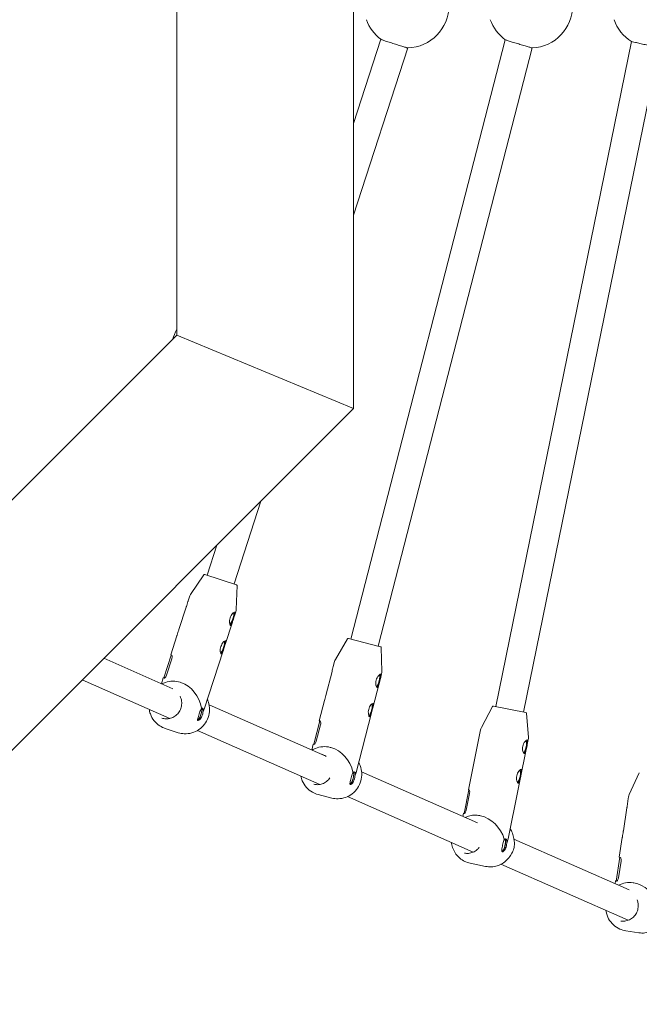
# Model space of a CAD drawing. Units: millimetres. Extents: x -5875 to 5875, y -11400 to 5500.
# Drawn here: x 1561 to 1912, y -565 to -8 of the extents above; entities that cross this region are included whole.
import ezdxf

# ---------------------------------------------------------------- set-up
doc = ezdxf.new("R2010")
doc.units = ezdxf.units.MM
doc.header["$MEASUREMENT"] = 0

msp = doc.modelspace()

# ---------------------------------------------------------------- linework, layer by layer
at = {"color": 0, "linetype": 'Continuous', "lineweight": 0}
for p, q in [((1750, 227.82), (1750, -227.82)), ((1650, 183.06), (1650, -183.06)), ((1835.76, -19.35), (1748.49, -358.19)), ((1765.41, -19.09), (1750, -66.65)), ((1907.19, -20.31), (1830.45, -396.34)), ((1780.64, -23.99), (1750, -118.57)), ((1851.09, -23.97), (1763.99, -362.18)), ((1922.8, -23.83), (1846.12, -399.54)), ((1650, -183.06), (1650, -186.4)), ((1647.64, -188.75), (1388.75, -447.64)), ((1650, -186.4), (1647.64, -188.75)), ((1700, -207.11), (1650, -186.4)), ((1750, -227.82), (1700, -207.11)), ((1750, -227.82), (1523.55, -454.27)), ((1697.66, -280.16), (1682.47, -327.05)), ((1672.78, -305.04), (1667.25, -322.12)), ((1665.37, -321.9), (1657.85, -333.09)), ((1665.94, -321.7), (1683.77, -327.48)), ((1684.12, -327.97), (1683.65, -341.45)), ((1657.25, -334.34), (1656.49, -336.68)), ((1655.35, -340.17), (1651.25, -352.85)), ((1683.41, -342.81), (1682.65, -345.15)), ((1681.52, -348.65), (1677.41, -361.33)), ((1650.12, -356.35), (1646.61, -367.16)), ((1746.61, -358.08), (1739.79, -369.71)), ((1747.16, -357.85), (1765.32, -362.52)), ((1646.9, -367.25), (1642.71, -380.19)), ((1647.17, -367.34), (1646.61, -367.16)), ((1676.28, -364.82), (1665.58, -397.85)), ((1765.69, -362.99), (1766.05, -376.47)), ((1647.89, -386.37), (1608.71, -369.11)), ((1647.23, -369.46), (1644.27, -378.59)), ((1739.26, -370.99), (1738.54, -373.76)), ((1737.83, -376.55), (1734.3, -390.22)), ((1765.89, -377.85), (1765.18, -380.62)), ((1646.15, -403.08), (1596.57, -381.25)), ((1642.42, -380.1), (1641.33, -383.48)), ((1642.42, -380.1), (1642.98, -380.28)), ((1652.03, -382.63), (1652.4, -382.75)), ((1764.46, -383.41), (1760.94, -397.08)), ((1733.59, -393.01), (1730.65, -404.4)), ((1734.34, -424.45), (1668.35, -395.38)), ((1760.22, -399.87), (1751.51, -433.7)), ((1828.56, -396.33), (1822.34, -408.29)), ((1829.1, -396.07), (1847.47, -399.82)), ((1847.87, -400.27), (1848.9, -413.71)), ((1730.94, -404.47), (1727.55, -417.65)), ((1731.17, -404.53), (1730.65, -404.4)), ((1643.56, -408.79), (1650.84, -411.15)), ((1730.94, -440.44), (1661.71, -409.94)), ((1731.33, -406.64), (1728.94, -415.94)), ((1821.87, -409.6), (1814.97, -443.4)), ((1848.82, -415.1), (1837.36, -471.22)), ((1727.26, -417.57), (1726.39, -420.95)), ((1727.26, -417.57), (1727.78, -417.7)), ((1736.81, -419.46), (1737.2, -419.56)), ((1820.06, -462.21), (1754.59, -433.37)), ((1911.62, -433.89), (1905.97, -446.13)), ((1815.27, -443.46), (1812.55, -456.78)), ((1815.39, -443.48), (1814.97, -443.4)), ((1729.95, -446.09), (1737.76, -448.1)), ((1817.75, -478.68), (1746.56, -447.32)), ((1815.61, -445.57), (1813.69, -454.98)), ((1905.56, -447.46), (1905.21, -449.77)), ((1904.6, -453.65), (1902.6, -466.57)), ((1812.25, -456.72), (1811.87, -458.61)), ((1812.25, -456.72), (1812.67, -456.81)), ((1821.45, -458.04), (1821.9, -458.13)), ((1840.91, -472.45), (1840.7, -471.06)), ((1905.88, -500.02), (1840.74, -471.32)), ((1901.99, -470.45), (1900.27, -481.55)), ((1805.4, -473.24), (1805.47, -473.75)), ((1839.5, -479.35), (1838.76, -480.55)), ((1900.56, -481.6), (1898.48, -495.04)), ((1901.27, -483.73), (1899.8, -493.22)), ((1900.87, -481.64), (1900.27, -481.55)), ((1815.95, -484.98), (1824.72, -486.77)), ((1905.32, -517.26), (1833.37, -485.56)), ((1898.18, -494.99), (1897.94, -496.52)), ((1898.18, -494.99), (1898.78, -495.08)), ((1908.15, -495.98), (1908.52, -496.04)), ((1903.92, -523.16), (1911.34, -524.31))]:
    msp.add_line(p, q, dxfattribs=at)
for centre, radius, start, end in [((1779.95, 0), 24, 271.6408, 88.3592), ((1849.96, 0), 24, 272.6861, 87.3139), ((1779.95, 0), 24, 199.4712, 232.7212), ((1849.96, 0), 24, 199.4712, 233.7223), ((1919.97, 0), 24, 199.4712, 237.8185), ((1200, 0), 485.81, 337.1369, 337.8631), ((1665.79, -322.18), 0.5, 72.0513, 146.1059), ((1683.62, -327.95), 0.5, 357.9967, 72.0513), ((1662, -335.88), 5, 146.1059, 162.0513), ((1678.65, -341.27), 5, 342.0513, 357.9967), ((1747.04, -358.33), 0.5, 75.5581, 149.6127), ((1765.19, -363.01), 0.5, 1.5035, 75.5581), ((1744.1, -372.24), 5, 149.6127, 165.5581), ((1761.05, -376.6), 5, 345.5581, 1.5035), ((1829, -396.56), 0.5, 78.4649, 152.5195), ((1847.37, -400.31), 0.5, 4.4103, 78.4649), ((1826.77, -410.6), 5, 152.5195, 168.4649), ((1843.92, -414.1), 5, 348.4649, 4.4103), ((1910.51, -448.23), 5, 155.2234, 171.1688)]:
    msp.add_arc(centre, radius, start, end, dxfattribs=at)
at = {"color": 0, "linetype": 'Continuous', "lineweight": 0, "extrusion": (-2.22045e-16, 2.2549e-16, -1)}
msp.add_ellipse((0, 0), major_axis=(-1845.51, -5181.13), ratio=1, start_param=0, end_param=5.598814, dxfattribs=at)
at = {"color": 0, "linetype": 'Continuous', "lineweight": 0}
for centre, major_axis, ratio, start_param, end_param in [((1680.93, -346.53), (-1.08, -3.33), 0.250234, 0.210596, 2.930996), ((1680.93, -346.53), (-1.2, -3.71), 0.250234, 0.369326, 2.772267), ((1675.69, -362.7), (-1.08, -3.33), 0.250234, 0.210596, 2.930996), ((1675.69, -362.7), (-1.2, -3.71), 0.250234, 0.369326, 2.772267), ((1763.6, -381.7), (-0.87, -3.39), 0.263631, 0.18412, 2.957472), ((1763.6, -381.7), (-0.97, -3.78), 0.263631, 0.35163, 2.789963), ((1651.44, -396.89), (-6.99, 13.69), 0.774403, -1.975674, -0.658937), ((1759.36, -398.16), (-0.87, -3.39), 0.263631, 0.18412, 2.957472), ((1759.36, -398.16), (-0.97, -3.78), 0.263631, 0.35163, 2.789963), ((1662.89, -400.6), (-1.08, -3.33), 0.250234, -0.000965, 3.102728), ((1846.62, -419.03), (-0.7, -3.43), 0.292499, 0.130944, 3.010649), ((1846.62, -419.03), (-0.78, -3.82), 0.292499, 0.317942, 2.823651), ((1737.29, -433.78), (-7.86, 13.31), 0.763375, -1.968743, -0.652006), ((1748.87, -436.77), (-0.87, -3.39), 0.263631, -0.022206, 3.122952), ((1843.22, -435.69), (-0.7, -3.43), 0.292499, 0.130944, 3.010649), ((1843.22, -435.69), (-0.78, -3.82), 0.292499, 0.317942, 2.823651), ((1823.09, -472.41), (-8.62, 13.04), 0.739858, -1.953715, -0.636978), ((1834.65, -474.77), (-0.7, -3.43), 0.292499, -0.064013, 3.166615), ((1909.74, -510.14), (-9.05, 12.39), 0.778664, -1.978332, -0.661595)]:
    msp.add_ellipse(centre, major_axis=major_axis, ratio=ratio, start_param=start_param, end_param=end_param, dxfattribs=at)
at = {"color": 0, "linetype": 'Continuous', "lineweight": 0, "extrusion": (-2.79351e-16, 2.42071e-16, -1)}
msp.add_ellipse((1662.89, -400.6), major_axis=(1.16, 3.57), ratio=0.250234, start_param=0.251913, end_param=2.991055, dxfattribs=at)
at = {"color": 0, "linetype": 'Continuous', "lineweight": 0, "extrusion": (-1.93491e-16, 2.68672e-16, -1)}
msp.add_ellipse((1651.44, -396.89), major_axis=(-13.69, -6.99), ratio=0.774403, start_param=3.80053, end_param=3.947372, dxfattribs=at)
at = {"color": 0, "linetype": 'Continuous', "lineweight": 0, "extrusion": (-2.49155e-16, 2.41871e-16, -1)}
msp.add_ellipse((1748.87, -436.77), major_axis=(0.94, 3.63), ratio=0.263631, start_param=0.241921, end_param=2.999959, dxfattribs=at)
at = {"color": 0, "linetype": 'Continuous', "lineweight": 0, "extrusion": (-2.0956e-16, 2.60293e-16, -1)}
msp.add_ellipse((1737.29, -433.78), major_axis=(-13.31, -7.86), ratio=0.763375, start_param=3.793599, end_param=3.954303, dxfattribs=at)
at = {"color": 0, "linetype": 'Continuous', "lineweight": 0, "extrusion": (-2.43411e-16, 2.23703e-16, -1)}
msp.add_ellipse((1834.65, -474.77), major_axis=(0.75, 3.67), ratio=0.292499, start_param=0.22247, end_param=3.016125, dxfattribs=at)
at = {"color": 0, "linetype": 'Continuous', "lineweight": 0, "extrusion": (-2.23101e-16, 2.58047e-16, -1)}
msp.add_ellipse((1823.09, -472.41), major_axis=(-13.04, -8.62), ratio=0.739858, start_param=3.778571, end_param=3.969331, dxfattribs=at)
at = {"color": 0, "linetype": 'Continuous', "lineweight": 0}
for points, knots in [([(1780.63, -23.99), (1780.6, -23.99), (1780.41, -23.94), (1779.66, -23.72), (1779.07, -23.54), (1777.71, -23.13), (1776.85, -22.86), (1774.97, -22.26), (1773.95, -21.94), (1772.04, -21.32), (1771.02, -20.99), (1769.14, -20.38), (1768.29, -20.1), (1766.94, -19.65), (1766.36, -19.45), (1765.62, -19.19), (1765.44, -19.12), (1765.41, -19.1)], [0.026774, 0.026774, 0.026774, 0.026774, 0.301374, 0.301374, 0.602748, 0.602748, 0.9041, 0.9041, 1.205451, 1.205451, 1.506798, 1.506798, 1.808144, 1.808144, 2.109514, 2.109514, 2.384109, 2.384109, 2.384109, 2.384109]), ([(1851.08, -23.97), (1851.06, -23.97), (1850.86, -23.93), (1850.1, -23.71), (1849.51, -23.54), (1848.15, -23.15), (1847.28, -22.89), (1845.39, -22.33), (1844.37, -22.02), (1842.44, -21.44), (1841.41, -21.13), (1839.53, -20.55), (1838.67, -20.29), (1837.31, -19.86), (1836.72, -19.68), (1835.97, -19.43), (1835.78, -19.36), (1835.76, -19.35)], [0.020106, 0.020106, 0.020106, 0.020106, 0.301317, 0.301317, 0.602634, 0.602634, 0.904215, 0.904215, 1.205795, 1.205795, 1.507445, 1.507445, 1.809095, 1.809095, 2.110478, 2.110478, 2.391755, 2.391755, 2.391755, 2.391755]), ([(1922.8, -23.83), (1922.78, -23.83), (1922.58, -23.8), (1921.8, -23.63), (1921.2, -23.5), (1919.81, -23.2), (1918.94, -23), (1917.01, -22.57), (1915.97, -22.34), (1914.01, -21.9), (1912.96, -21.66), (1911.04, -21.22), (1910.16, -21.02), (1908.78, -20.7), (1908.18, -20.56), (1907.4, -20.37), (1907.21, -20.32), (1907.19, -20.31)], [0.013422, 0.013422, 0.013422, 0.013422, 0.301341, 0.301341, 0.602682, 0.602682, 0.904087, 0.904087, 1.205491, 1.205491, 1.506917, 1.506917, 1.808344, 1.808344, 2.109706, 2.109706, 2.397647, 2.397647, 2.397647, 2.397647]), ([(1656.49, -336.68), (1656.45, -336.79), (1656.42, -336.89), (1656.24, -337.46), (1656.08, -337.96), (1655.93, -338.43), (1655.78, -338.9), (1655.61, -339.4), (1655.42, -339.96), (1655.39, -340.07), (1655.35, -340.17)], [2.1810724, 2.1810724, 2.1810724, 2.1810724, 2.2167855, 2.2167855, 2.3645898, 2.3645898, 2.3645898, 2.5123941, 2.5123941, 2.5481073, 2.5481073, 2.5481073, 2.5481073]), ([(1680.46, -350.48), (1680.35, -350.44), (1680.23, -350.3), (1680.02, -349.81), (1679.94, -349.47), (1679.86, -348.72), (1679.85, -348.26), (1679.96, -347.28), (1680.07, -346.77), (1680.22, -346.3), (1680.37, -345.83), (1680.58, -345.35), (1681.07, -344.5), (1681.35, -344.13), (1681.85, -343.57), (1682.12, -343.34), (1682.57, -343.06), (1682.75, -343.02), (1682.87, -343.06)], [1.773442, 1.773442, 1.773442, 1.773442, 1.921212, 1.921212, 2.068981, 2.068981, 2.216786, 2.216786, 2.36459, 2.36459, 2.36459, 2.512394, 2.512394, 2.660198, 2.660198, 2.807968, 2.807968, 2.955737, 2.955737, 2.955737, 2.955737]), ([(1682.87, -343.06), (1682.98, -343.09), (1683.05, -343.22), (1683.06, -343.64), (1683, -343.94), (1682.83, -344.61), (1682.69, -345.02), (1682.39, -345.93), (1682.23, -346.43), (1681.92, -347.37), (1681.77, -347.87), (1681.47, -348.78), (1681.34, -349.2), (1681.09, -349.84), (1680.96, -350.12), (1680.71, -350.45), (1680.58, -350.52), (1680.46, -350.48)], [0.591147, 0.591147, 0.591147, 0.591147, 0.738917, 0.738917, 0.886686, 0.886686, 1.034491, 1.034491, 1.182295, 1.182295, 1.330099, 1.330099, 1.477903, 1.477903, 1.625673, 1.625673, 1.773442, 1.773442, 1.773442, 1.773442]), ([(1651.25, -352.85), (1651.21, -352.96), (1651.18, -353.07), (1651, -353.63), (1650.84, -354.13), (1650.69, -354.6), (1650.54, -355.07), (1650.37, -355.57), (1650.18, -356.13), (1650.15, -356.24), (1650.12, -356.35)], [2.1810724, 2.1810724, 2.1810724, 2.1810724, 2.2167855, 2.2167855, 2.3645898, 2.3645898, 2.3645898, 2.5123941, 2.5123941, 2.5481073, 2.5481073, 2.5481073, 2.5481073]), ([(1675.22, -366.65), (1675.11, -366.61), (1674.99, -366.47), (1674.78, -365.98), (1674.7, -365.64), (1674.62, -364.89), (1674.62, -364.43), (1674.72, -363.45), (1674.83, -362.94), (1674.98, -362.47), (1675.13, -362), (1675.34, -361.52), (1675.83, -360.67), (1676.11, -360.3), (1676.62, -359.74), (1676.88, -359.51), (1677.33, -359.24), (1677.51, -359.19), (1677.63, -359.23)], [1.773442, 1.773442, 1.773442, 1.773442, 1.921212, 1.921212, 2.068981, 2.068981, 2.216786, 2.216786, 2.36459, 2.36459, 2.36459, 2.512394, 2.512394, 2.660198, 2.660198, 2.807968, 2.807968, 2.955737, 2.955737, 2.955737, 2.955737]), ([(1677.63, -359.23), (1677.75, -359.27), (1677.81, -359.39), (1677.82, -359.82), (1677.76, -360.11), (1677.59, -360.78), (1677.45, -361.19), (1677.15, -362.11), (1676.99, -362.6), (1676.68, -363.54), (1676.53, -364.04), (1676.24, -364.95), (1676.1, -365.37), (1675.85, -366.01), (1675.73, -366.29), (1675.47, -366.63), (1675.34, -366.69), (1675.22, -366.65)], [0.591147, 0.591147, 0.591147, 0.591147, 0.738917, 0.738917, 0.886686, 0.886686, 1.034491, 1.034491, 1.182295, 1.182295, 1.330099, 1.330099, 1.477903, 1.477903, 1.625673, 1.625673, 1.773442, 1.773442, 1.773442, 1.773442]), ([(1647.17, -367.34), (1647.38, -367.4), (1647.5, -367.94), (1647.42, -368.63), (1647.38, -368.9), (1647.32, -369.18), (1647.23, -369.46)], [0, 0, 0, 0, 1.133544, 1.133544, 1.133544, 1.570796, 1.570796, 1.570796, 1.570796]), ([(1738.54, -373.76), (1738.43, -374.21), (1738.31, -374.7), (1738.19, -375.16), (1738.07, -375.61), (1737.94, -376.1), (1737.83, -376.55)], [2.2226662, 2.2226662, 2.2226662, 2.2226662, 2.3645898, 2.3645898, 2.3645898, 2.5065135, 2.5065135, 2.5065135, 2.5065135]), ([(1763.37, -385.67), (1763.25, -385.64), (1763.11, -385.5), (1762.87, -385.02), (1762.76, -384.69), (1762.62, -383.94), (1762.59, -383.48), (1762.62, -382.5), (1762.7, -381.98), (1762.82, -381.5), (1762.95, -381.02), (1763.13, -380.53), (1763.57, -379.65), (1763.83, -379.27), (1764.31, -378.68), (1764.56, -378.43), (1765.01, -378.14), (1765.19, -378.08), (1765.32, -378.11)], [1.773442, 1.773442, 1.773442, 1.773442, 1.921212, 1.921212, 2.068981, 2.068981, 2.216786, 2.216786, 2.36459, 2.36459, 2.36459, 2.512394, 2.512394, 2.660198, 2.660198, 2.807968, 2.807968, 2.955737, 2.955737, 2.955737, 2.955737]), ([(1765.32, -378.11), (1765.44, -378.15), (1765.53, -378.27), (1765.57, -378.69), (1765.54, -379), (1765.41, -379.67), (1765.31, -380.1), (1765.07, -381.03), (1764.94, -381.53), (1764.69, -382.49), (1764.56, -383), (1764.32, -383.93), (1764.21, -384.35), (1763.99, -385), (1763.88, -385.28), (1763.63, -385.63), (1763.5, -385.7), (1763.37, -385.67)], [0.591147, 0.591147, 0.591147, 0.591147, 0.738917, 0.738917, 0.886686, 0.886686, 1.034491, 1.034491, 1.182295, 1.182295, 1.330099, 1.330099, 1.477903, 1.477903, 1.625673, 1.625673, 1.773442, 1.773442, 1.773442, 1.773442]), ([(1652.03, -382.63), (1650.67, -382.19), (1649.25, -381.97), (1646.39, -382), (1644.96, -382.25), (1642.91, -382.95), (1642.24, -383.25), (1641.59, -383.6)], [5.9792768, 5.9792768, 5.9792768, 5.9792768, 6.2930648, 6.2930648, 6.608121, 6.608121, 6.7697613, 6.7697613, 6.7697613, 6.7697613]), ([(1644.27, -378.59), (1644.04, -379.31), (1643.62, -379.95), (1643.29, -380.18), (1643.17, -380.27), (1643.06, -380.3), (1642.98, -380.28)], [0, 0, 0, 0, 1.133544, 1.133544, 1.133544, 1.570796, 1.570796, 1.570796, 1.570796]), ([(1651.91, -390.47), (1652.15, -390.95), (1652.35, -391.45), (1652.75, -392.85), (1652.87, -393.78), (1652.81, -395.64), (1652.63, -396.57), (1652.01, -398.33), (1651.56, -399.16), (1650.43, -400.64), (1649.75, -401.28), (1648.24, -402.33), (1647.4, -402.73), (1645.65, -403.24), (1644.74, -403.35), (1643.09, -403.28), (1642.36, -403.15), (1641.66, -402.92)], [1.078481, 1.078481, 1.078481, 1.078481, 1.265153, 1.265153, 1.584928, 1.584928, 1.904448, 1.904448, 2.223889, 2.223889, 2.543443, 2.543443, 2.863282, 2.863282, 3.183494, 3.183494, 3.445501, 3.445501, 3.445501, 3.445501]), ([(1667.38, -392.28), (1667.61, -392.8), (1667.81, -393.33), (1668.4, -395.27), (1668.6, -396.74), (1668.54, -399.67), (1668.28, -401.13), (1667.3, -403.92), (1666.6, -405.24), (1664.81, -407.58), (1663.73, -408.61), (1661.3, -410.26), (1659.97, -410.89), (1657.18, -411.68), (1655.72, -411.85), (1653.11, -411.72), (1651.95, -411.51), (1650.84, -411.15)], [1.125807, 1.125807, 1.125807, 1.125807, 1.251044, 1.251044, 1.573164, 1.573164, 1.898211, 1.898211, 2.224237, 2.224237, 2.548955, 2.548955, 2.870495, 2.870495, 3.18815, 3.18815, 3.445501, 3.445501, 3.445501, 3.445501]), ([(1734.3, -390.22), (1734.19, -390.67), (1734.07, -391.16), (1733.95, -391.62), (1733.83, -392.08), (1733.7, -392.56), (1733.59, -393.01)], [2.2226662, 2.2226662, 2.2226662, 2.2226662, 2.3645898, 2.3645898, 2.3645898, 2.5065135, 2.5065135, 2.5065135, 2.5065135]), ([(1759.13, -402.13), (1759.01, -402.1), (1758.87, -401.96), (1758.63, -401.49), (1758.52, -401.15), (1758.39, -400.4), (1758.35, -399.94), (1758.38, -398.96), (1758.46, -398.44), (1758.58, -397.96), (1758.71, -397.48), (1758.89, -396.99), (1759.33, -396.11), (1759.59, -395.73), (1760.07, -395.14), (1760.32, -394.9), (1760.77, -394.6), (1760.95, -394.55), (1761.08, -394.58)], [1.773442, 1.773442, 1.773442, 1.773442, 1.921212, 1.921212, 2.068981, 2.068981, 2.216786, 2.216786, 2.36459, 2.36459, 2.36459, 2.512394, 2.512394, 2.660198, 2.660198, 2.807968, 2.807968, 2.955737, 2.955737, 2.955737, 2.955737]), ([(1761.08, -394.58), (1761.2, -394.61), (1761.29, -394.73), (1761.33, -395.16), (1761.3, -395.46), (1761.17, -396.14), (1761.07, -396.56), (1760.83, -397.49), (1760.7, -398), (1760.45, -398.95), (1760.32, -399.46), (1760.08, -400.39), (1759.97, -400.81), (1759.75, -401.47), (1759.64, -401.75), (1759.39, -402.1), (1759.26, -402.16), (1759.13, -402.13)], [0.591147, 0.591147, 0.591147, 0.591147, 0.738917, 0.738917, 0.886686, 0.886686, 1.034491, 1.034491, 1.182295, 1.182295, 1.330099, 1.330099, 1.477903, 1.477903, 1.625673, 1.625673, 1.773442, 1.773442, 1.773442, 1.773442]), ([(1634.45, -397.93), (1634.58, -398.83), (1634.8, -399.71), (1635.6, -401.93), (1636.32, -403.23), (1638.11, -405.5), (1639.19, -406.49), (1641.38, -407.92), (1642.44, -408.43), (1643.56, -408.79)], [8.024621, 8.024621, 8.024621, 8.024621, 8.224324, 8.224324, 8.545864, 8.545864, 8.863518, 8.863518, 9.120869, 9.120869, 9.120869, 9.120869]), ([(1664.52, -401.13), (1664.37, -401.58), (1664.17, -402.04), (1663.7, -402.86), (1663.44, -403.22), (1662.96, -403.76), (1662.71, -403.98), (1662.28, -404.24), (1662.1, -404.29), (1661.88, -404.21), (1661.81, -404.09), (1661.8, -403.69), (1661.85, -403.4), (1662.02, -402.76), (1662.15, -402.36), (1662.43, -401.48), (1662.59, -401), (1662.73, -400.55)], [0.568146, 0.568146, 0.568146, 0.568146, 0.710169, 0.710169, 0.852191, 0.852191, 0.994242, 0.994242, 1.136292, 1.136292, 1.278343, 1.278343, 1.420394, 1.420394, 1.562416, 1.562416, 1.704439, 1.704439, 1.704439, 1.704439]), ([(1662.73, -400.55), (1662.88, -400.1), (1663.03, -399.62), (1663.32, -398.74), (1663.45, -398.34), (1663.69, -397.73), (1663.81, -397.47), (1663.94, -397.31)], [1.7044386, 1.7044386, 1.7044386, 1.7044386, 1.8464609, 1.8464609, 1.9884832, 1.9884832, 2.1287401, 2.1287401, 2.1287401, 2.1287401]), ([(1663.94, -397.31), (1663.94, -397.31), (1663.94, -397.31), (1664.22, -397.19), (1664.47, -397.17), (1664.82, -397.28), (1664.95, -397.42), (1665.05, -397.74), (1665.07, -397.85), (1665.08, -397.98)], [-0.7126035, -0.7126035, -0.7126035, -0.7126035, -0.7123102, -0.7123102, -0.5662502, -0.5662502, -0.4248424, -0.4248424, -0.3639447, -0.3639447, -0.3639447, -0.3639447]), ([(1664.82, -399.7), (1664.82, -399.7), (1664.82, -399.71), (1664.77, -400.18), (1664.66, -400.68), (1664.52, -401.13)], [0.4243295, 0.4243295, 0.4243295, 0.4243295, 0.4261239, 0.4261239, 0.5681462, 0.5681462, 0.5681462, 0.5681462]), ([(1665.08, -397.98), (1665.09, -398.14), (1665.08, -398.32), (1665.02, -398.84), (1664.94, -399.25), (1664.82, -399.7)], [-0.3639447, -0.3639447, -0.3639447, -0.3639447, -0.2834346, -0.2834346, -0.1434919, -0.1434919, -0.1434919, -0.1434919]), ([(1731.17, -404.53), (1731.37, -404.58), (1731.52, -405.11), (1731.47, -405.8), (1731.45, -406.07), (1731.41, -406.36), (1731.33, -406.64)], [0, 0, 0, 0, 1.133544, 1.133544, 1.133544, 1.570796, 1.570796, 1.570796, 1.570796]), ([(1728.94, -415.94), (1728.75, -416.67), (1728.37, -417.33), (1728.07, -417.58), (1727.96, -417.68), (1727.85, -417.72), (1727.78, -417.7)], [0, 0, 0, 0, 1.133544, 1.133544, 1.133544, 1.570796, 1.570796, 1.570796, 1.570796]), ([(1846.59, -423.01), (1846.45, -422.98), (1846.29, -422.85), (1846, -422.38), (1845.86, -422.05), (1845.67, -421.3), (1845.6, -420.84), (1845.57, -419.86), (1845.62, -419.33), (1845.72, -418.85), (1845.82, -418.37), (1845.98, -417.87), (1846.39, -416.97), (1846.63, -416.58), (1847.1, -415.97), (1847.36, -415.71), (1847.81, -415.4), (1848.01, -415.34), (1848.15, -415.37)], [1.773442, 1.773442, 1.773442, 1.773442, 1.921212, 1.921212, 2.068981, 2.068981, 2.216786, 2.216786, 2.36459, 2.36459, 2.36459, 2.512394, 2.512394, 2.660198, 2.660198, 2.807968, 2.807968, 2.955737, 2.955737, 2.955737, 2.955737]), ([(1848.15, -415.37), (1848.29, -415.4), (1848.39, -415.52), (1848.49, -415.94), (1848.48, -416.25), (1848.41, -416.94), (1848.34, -417.37), (1848.16, -418.31), (1848.05, -418.83), (1847.86, -419.79), (1847.75, -420.3), (1847.55, -421.24), (1847.45, -421.67), (1847.24, -422.33), (1847.13, -422.61), (1846.87, -422.97), (1846.73, -423.04), (1846.59, -423.01)], [0.591147, 0.591147, 0.591147, 0.591147, 0.738917, 0.738917, 0.886686, 0.886686, 1.034491, 1.034491, 1.182295, 1.182295, 1.330099, 1.330099, 1.477903, 1.477903, 1.625673, 1.625673, 1.773442, 1.773442, 1.773442, 1.773442]), ([(1736.81, -419.46), (1735.43, -419.11), (1734, -418.98), (1731.16, -419.18), (1729.75, -419.52), (1727.78, -420.33), (1727.15, -420.65), (1726.55, -421.02)], [6.0396894, 6.0396894, 6.0396894, 6.0396894, 6.3527624, 6.3527624, 6.667254, 6.667254, 6.8227462, 6.8227462, 6.8227462, 6.8227462]), ([(1731.87, -423.35), (1732.74, -423.58), (1733.58, -423.95), (1734.38, -424.48), (1734.43, -424.51), (1734.47, -424.54)], [0.2434959, 0.2434959, 0.2434959, 0.2434959, 0.5641901, 0.5641901, 0.5839982, 0.5839982, 0.5839982, 0.5839982]), ([(1752.97, -428.01), (1753.28, -428.58), (1753.56, -429.18), (1754.29, -431.16), (1754.58, -432.61), (1754.7, -435.54), (1754.53, -437.02), (1753.73, -439.86), (1753.1, -441.22), (1751.46, -443.67), (1750.44, -444.77), (1748.13, -446.57), (1746.84, -447.28), (1744.1, -448.24), (1742.67, -448.5), (1740.06, -448.53), (1738.89, -448.39), (1737.76, -448.1)], [1.04488, 1.04488, 1.04488, 1.04488, 1.189163, 1.189163, 1.511528, 1.511528, 1.837137, 1.837137, 2.163835, 2.163835, 2.489091, 2.489091, 2.810822, 2.810822, 3.128221, 3.128221, 3.385089, 3.385089, 3.385089, 3.385089]), ([(1748.66, -436.71), (1748.78, -436.25), (1748.9, -435.77), (1749.14, -434.87), (1749.26, -434.47), (1749.47, -433.84), (1749.58, -433.58), (1749.7, -433.41)], [1.7044386, 1.7044386, 1.7044386, 1.7044386, 1.8464609, 1.8464609, 1.9884832, 1.9884832, 2.1287401, 2.1287401, 2.1287401, 2.1287401]), ([(1749.7, -433.41), (1749.7, -433.41), (1749.7, -433.41), (1749.98, -433.28), (1750.23, -433.24), (1750.6, -433.34), (1750.75, -433.47), (1750.88, -433.79), (1750.9, -433.9), (1750.92, -434.02)], [-0.7126035, -0.7126035, -0.7126035, -0.7126035, -0.7123102, -0.7123102, -0.5662502, -0.5662502, -0.4248424, -0.4248424, -0.3639447, -0.3639447, -0.3639447, -0.3639447]), ([(1750.92, -434.02), (1750.94, -434.18), (1750.95, -434.36), (1750.93, -434.89), (1750.88, -435.31), (1750.79, -435.76)], [-0.3639447, -0.3639447, -0.3639447, -0.3639447, -0.2834346, -0.2834346, -0.1434919, -0.1434919, -0.1434919, -0.1434919]), ([(1843.19, -439.67), (1843.05, -439.64), (1842.89, -439.5), (1842.6, -439.04), (1842.46, -438.7), (1842.27, -437.96), (1842.2, -437.5), (1842.18, -436.52), (1842.22, -435.99), (1842.32, -435.51), (1842.42, -435.03), (1842.58, -434.52), (1842.99, -433.63), (1843.23, -433.23), (1843.7, -432.62), (1843.96, -432.37), (1844.41, -432.06), (1844.61, -431.99), (1844.75, -432.02)], [1.773442, 1.773442, 1.773442, 1.773442, 1.921212, 1.921212, 2.068981, 2.068981, 2.216786, 2.216786, 2.36459, 2.36459, 2.36459, 2.512394, 2.512394, 2.660198, 2.660198, 2.807968, 2.807968, 2.955737, 2.955737, 2.955737, 2.955737]), ([(1844.75, -432.02), (1844.89, -432.05), (1844.99, -432.17), (1845.09, -432.6), (1845.08, -432.91), (1845.01, -433.59), (1844.94, -434.03), (1844.76, -434.97), (1844.66, -435.48), (1844.46, -436.45), (1844.35, -436.96), (1844.15, -437.9), (1844.05, -438.32), (1843.84, -438.99), (1843.73, -439.27), (1843.47, -439.62), (1843.33, -439.69), (1843.19, -439.67)], [0.591147, 0.591147, 0.591147, 0.591147, 0.738917, 0.738917, 0.886686, 0.886686, 1.034491, 1.034491, 1.182295, 1.182295, 1.330099, 1.330099, 1.477903, 1.477903, 1.625673, 1.625673, 1.773442, 1.773442, 1.773442, 1.773442]), ([(1720.2, -435.71), (1720.39, -436.63), (1720.67, -437.53), (1721.61, -439.74), (1722.4, -440.98), (1724.33, -443.15), (1725.46, -444.07), (1727.73, -445.36), (1728.82, -445.8), (1729.95, -446.09)], [8.077318, 8.077318, 8.077318, 8.077318, 8.285284, 8.285284, 8.607015, 8.607015, 8.924414, 8.924414, 9.181282, 9.181282, 9.181282, 9.181282]), ([(1736.63, -436.69), (1736.62, -436.69), (1736.62, -436.7), (1736.1, -437.48), (1735.46, -438.16), (1734.02, -439.3), (1733.21, -439.75), (1731.5, -440.37), (1730.6, -440.54), (1728.96, -440.57), (1728.22, -440.48), (1727.51, -440.3)], [2.161231, 2.161231, 2.161231, 2.161231, 2.163478, 2.163478, 2.482984, 2.482984, 2.802801, 2.802801, 3.123034, 3.123034, 3.385089, 3.385089, 3.385089, 3.385089]), ([(1750.58, -437.21), (1750.46, -437.66), (1750.28, -438.14), (1749.86, -438.98), (1749.62, -439.36), (1749.17, -439.92), (1748.92, -440.16), (1748.5, -440.44), (1748.32, -440.5), (1748.08, -440.43), (1748, -440.32), (1747.95, -439.91), (1747.98, -439.62), (1748.1, -438.96), (1748.19, -438.55), (1748.42, -437.66), (1748.54, -437.17), (1748.66, -436.71)], [0.568146, 0.568146, 0.568146, 0.568146, 0.710169, 0.710169, 0.852191, 0.852191, 0.994242, 0.994242, 1.136292, 1.136292, 1.278343, 1.278343, 1.420394, 1.420394, 1.562416, 1.562416, 1.704439, 1.704439, 1.704439, 1.704439]), ([(1750.79, -435.76), (1750.79, -435.76), (1750.79, -435.77), (1750.77, -436.25), (1750.69, -436.75), (1750.58, -437.21)], [0.4243295, 0.4243295, 0.4243295, 0.4243295, 0.4261239, 0.4261239, 0.5681462, 0.5681462, 0.5681462, 0.5681462]), ([(1815.39, -443.48), (1815.57, -443.52), (1815.73, -444.03), (1815.71, -444.73), (1815.7, -444.99), (1815.66, -445.28), (1815.61, -445.57)], [0, 0, 0, 0, 1.133544, 1.133544, 1.133544, 1.570796, 1.570796, 1.570796, 1.570796]), ([(1905.21, -449.77), (1905.18, -449.92), (1905.16, -450.07), (1905.07, -450.71), (1904.99, -451.22), (1904.92, -451.71), (1904.84, -452.2), (1904.75, -452.71), (1904.65, -453.35), (1904.63, -453.5), (1904.6, -453.65)], [2.16722, 2.16722, 2.16722, 2.16722, 2.2167855, 2.2167855, 2.3645898, 2.3645898, 2.3645898, 2.5123941, 2.5123941, 2.5619596, 2.5619596, 2.5619596, 2.5619596]), ([(1813.69, -454.98), (1813.54, -455.72), (1813.2, -456.4), (1812.93, -456.67), (1812.83, -456.78), (1812.74, -456.82), (1812.67, -456.81)], [0, 0, 0, 0, 1.133544, 1.133544, 1.133544, 1.570796, 1.570796, 1.570796, 1.570796]), ([(1821.45, -458.04), (1820.38, -457.82), (1819.28, -457.74), (1817.1, -457.85), (1816.02, -458.04), (1814.31, -458.57), (1813.67, -458.82), (1813.05, -459.13)], [6.0904439, 6.0904439, 6.0904439, 6.0904439, 6.3315807, 6.3315807, 6.5727176, 6.5727176, 6.7253032, 6.7253032, 6.7253032, 6.7253032]), ([(1838.54, -465.45), (1839.06, -466.23), (1839.49, -467.06), (1840.25, -468.93), (1840.54, -469.98), (1840.7, -471.06)], [0.9512529, 0.9512529, 0.9512529, 0.9512529, 1.1572889, 1.1572889, 1.3984257, 1.3984257, 1.3984257, 1.3984257]), ([(1902.6, -466.57), (1902.57, -466.72), (1902.55, -466.87), (1902.46, -467.5), (1902.38, -468.02), (1902.31, -468.51), (1902.23, -469), (1902.14, -469.51), (1902.04, -470.14), (1902.02, -470.3), (1901.99, -470.45)], [2.16722, 2.16722, 2.16722, 2.16722, 2.2167855, 2.2167855, 2.3645898, 2.3645898, 2.3645898, 2.5123941, 2.5123941, 2.5619596, 2.5619596, 2.5619596, 2.5619596]), ([(1834.32, -474.7), (1834.42, -474.24), (1834.52, -473.74), (1834.72, -472.84), (1834.82, -472.43), (1835.02, -471.8), (1835.13, -471.53), (1835.26, -471.36)], [1.7044386, 1.7044386, 1.7044386, 1.7044386, 1.8464609, 1.8464609, 1.9884832, 1.9884832, 2.1287401, 2.1287401, 2.1287401, 2.1287401]), ([(1835.26, -471.36), (1835.26, -471.36), (1835.26, -471.36), (1835.54, -471.22), (1835.8, -471.18), (1836.21, -471.26), (1836.38, -471.39), (1836.54, -471.7), (1836.57, -471.81), (1836.6, -471.93)], [-0.7126035, -0.7126035, -0.7126035, -0.7126035, -0.7123102, -0.7123102, -0.5662502, -0.5662502, -0.4248424, -0.4248424, -0.3639447, -0.3639447, -0.3639447, -0.3639447]), ([(1836.6, -471.93), (1836.64, -472.09), (1836.66, -472.27), (1836.69, -472.81), (1836.66, -473.23), (1836.61, -473.68)], [-0.3639447, -0.3639447, -0.3639447, -0.3639447, -0.2834346, -0.2834346, -0.1434919, -0.1434919, -0.1434919, -0.1434919]), ([(1839.5, -479.35), (1839.75, -478.94), (1839.97, -478.52), (1840.36, -477.64), (1840.52, -477.19), (1840.77, -476.26), (1840.87, -475.79), (1840.99, -474.84), (1841.02, -474.36), (1841.02, -473.4), (1840.98, -472.93), (1840.91, -472.45)], [4.1545355, 4.1545355, 4.1545355, 4.1545355, 4.3005803, 4.3005803, 4.4466251, 4.4466251, 4.59267, 4.59267, 4.7387148, 4.7387148, 4.8847596, 4.8847596, 4.8847596, 4.8847596]), ([(1805.47, -473.75), (1805.64, -474.83), (1805.92, -475.89), (1806.74, -477.91), (1807.27, -478.87), (1808.54, -480.64), (1809.29, -481.44), (1810.95, -482.85), (1811.87, -483.46), (1813.84, -484.41), (1814.88, -484.77), (1815.95, -484.98)], [1.743167, 1.743167, 1.743167, 1.743167, 1.984304, 1.984304, 2.225441, 2.225441, 2.466578, 2.466578, 2.707714, 2.707714, 2.948851, 2.948851, 2.948851, 2.948851]), ([(1821.12, -475.97), (1820.76, -476.45), (1820.35, -476.9), (1819.21, -477.9), (1818.43, -478.39), (1816.77, -479.1), (1815.88, -479.32), (1814.26, -479.43), (1813.53, -479.39), (1812.81, -479.24)], [2.222526, 2.222526, 2.222526, 2.222526, 2.432122, 2.432122, 2.751887, 2.751887, 3.072166, 3.072166, 3.334334, 3.334334, 3.334334, 3.334334]), ([(1836.47, -475.14), (1836.38, -475.6), (1836.22, -476.09), (1835.84, -476.95), (1835.61, -477.33), (1835.16, -477.92), (1834.92, -478.16), (1834.48, -478.46), (1834.29, -478.52), (1834.02, -478.47), (1833.92, -478.35), (1833.83, -477.94), (1833.83, -477.64), (1833.9, -476.98), (1833.96, -476.57), (1834.13, -475.66), (1834.23, -475.16), (1834.32, -474.7)], [0.568146, 0.568146, 0.568146, 0.568146, 0.710169, 0.710169, 0.852191, 0.852191, 0.994242, 0.994242, 1.136292, 1.136292, 1.278343, 1.278343, 1.420394, 1.420394, 1.562416, 1.562416, 1.704439, 1.704439, 1.704439, 1.704439]), ([(1836.61, -473.68), (1836.61, -473.69), (1836.61, -473.69), (1836.61, -474.17), (1836.57, -474.67), (1836.47, -475.14)], [0.4243295, 0.4243295, 0.4243295, 0.4243295, 0.4261239, 0.4261239, 0.5681462, 0.5681462, 0.5681462, 0.5681462]), ([(1838.76, -480.55), (1838.19, -481.47), (1837.51, -482.33), (1835.97, -483.87), (1835.11, -484.55), (1833.24, -485.68), (1832.24, -486.13), (1830.16, -486.77), (1829.07, -486.97), (1826.89, -487.08), (1825.79, -486.99), (1824.72, -486.77)], [2.12865, 2.12865, 2.12865, 2.12865, 2.369787, 2.369787, 2.610924, 2.610924, 2.85206, 2.85206, 3.093197, 3.093197, 3.334334, 3.334334, 3.334334, 3.334334]), ([(1900.87, -481.64), (1901.09, -481.68), (1901.3, -482.19), (1901.33, -482.88), (1901.34, -483.15), (1901.32, -483.44), (1901.27, -483.73)], [0, 0, 0, 0, 1.133544, 1.133544, 1.133544, 1.570796, 1.570796, 1.570796, 1.570796]), ([(1899.8, -493.22), (1899.68, -493.96), (1899.36, -494.66), (1899.08, -494.94), (1898.97, -495.05), (1898.86, -495.1), (1898.78, -495.08)], [0, 0, 0, 0, 1.133544, 1.133544, 1.133544, 1.570796, 1.570796, 1.570796, 1.570796]), ([(1908.15, -495.98), (1906.74, -495.76), (1905.29, -495.77), (1902.49, -496.25), (1901.13, -496.72), (1899.88, -497.38)], [6.1336816, 6.1336816, 6.1336816, 6.1336816, 6.4477328, 6.4477328, 6.759203, 6.759203, 6.759203, 6.759203]), ([(1910.4, -505.68), (1910.67, -506.36), (1910.85, -507.07), (1911.06, -508.72), (1911.04, -509.67), (1910.7, -511.5), (1910.39, -512.39), (1909.5, -514.03), (1908.94, -514.77), (1907.61, -516.05), (1906.84, -516.57), (1905.19, -517.35), (1904.31, -517.61), (1902.67, -517.8), (1901.92, -517.78), (1901.19, -517.67)], [1.178658, 1.178658, 1.178658, 1.178658, 1.430482, 1.430482, 1.750021, 1.750021, 2.069483, 2.069483, 2.389056, 2.389056, 2.708902, 2.708902, 3.029107, 3.029107, 3.291096, 3.291096, 3.291096, 3.291096]), ([(1924.74, -503.14), (1925.03, -503.59), (1925.3, -504.06), (1926.17, -505.85), (1926.6, -507.26), (1927.01, -510.17), (1926.98, -511.66), (1926.46, -514.56), (1925.96, -515.97), (1924.57, -518.57), (1923.66, -519.75), (1921.53, -521.77), (1920.31, -522.6), (1917.68, -523.83), (1916.27, -524.22), (1913.67, -524.51), (1912.49, -524.49), (1911.34, -524.31)], [0.979406, 0.979406, 0.979406, 0.979406, 1.09718, 1.09718, 1.419211, 1.419211, 1.744049, 1.744049, 2.069828, 2.069828, 2.394347, 2.394347, 2.715817, 2.715817, 3.033567, 3.033567, 3.291096, 3.291096, 3.291096, 3.291096]), ([(1892.7, -511.69), (1892.72, -511.87), (1892.75, -512.05), (1893.06, -513.67), (1893.56, -515.08), (1894.98, -517.64), (1895.89, -518.81), (1898.03, -520.77), (1899.25, -521.58), (1901.63, -522.64), (1902.77, -522.98), (1903.92, -523.16)], [8.014254, 8.014254, 8.014254, 8.014254, 8.054005, 8.054005, 8.378525, 8.378525, 8.699995, 8.699995, 9.017745, 9.017745, 9.275274, 9.275274, 9.275274, 9.275274])]:
    msp.add_open_spline(points, degree=3, knots=knots, dxfattribs=at)

doc.saveas('drawing.dxf')
